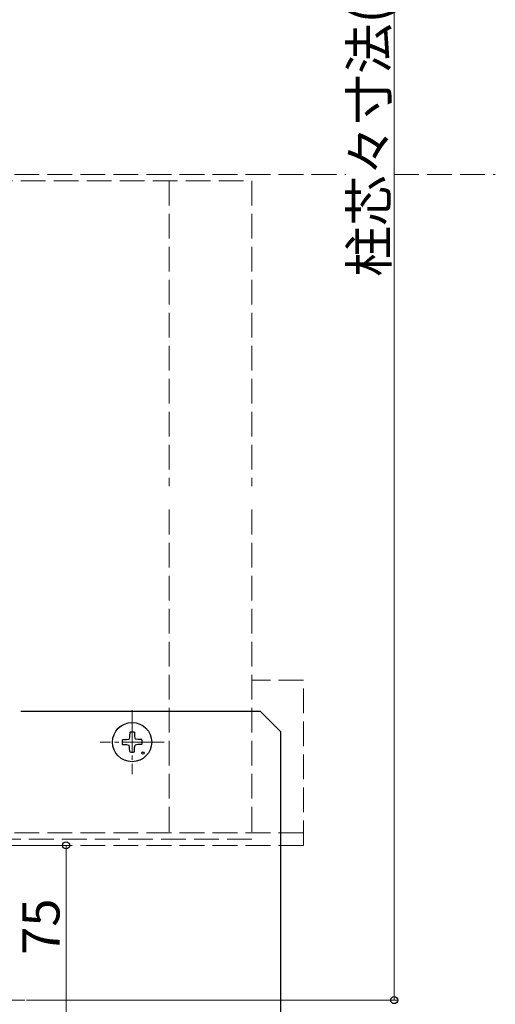
# Model space of a CAD drawing. Extents: x 0 to 1980, y 0 to 3204.
# Drawn here: x 1187 to 1303, y 1997 to 2236 of the extents above; entities that cross this region are included whole.
import ezdxf

# ---------------------------------------------------------------- set-up
doc = ezdxf.new("R2010")
doc.units = 0
doc.linetypes.add('YCENTER_1', pattern=[13, 10, -1, 1, -1])
doc.linetypes.add('YHIDDEN_1', pattern=[4, 3, -1])
for name, color, linetype, lineweight in [('YKK_12', 2, 'CONTINUOUS', 13), ('YKK_13', 4, 'CONTINUOUS', 30), ('YKK_D', 6, 'CONTINUOUS', 13)]:
    doc.layers.add(name, color=color, linetype=linetype, lineweight=lineweight)
doc.styles.get("Standard").update_dxf_attribs({"font": 'txt', "bigfont": 'BIGFONT'})

msp = doc.modelspace()

# ---------------------------------------------------------------- linework, layer by layer
at = {"layer": 'YKK_12', "linetype": 'YHIDDEN_1', "ltscale": 2}
for p, q in [((1083.68, 2196.7), (1243.68, 2196.7)), ((1178.18, 2198.2), (1266.49, 2198.2)), ((1223.68, 2196.7), (1223.68, 2122.72)), ((1243.68, 2196.7), (1243.68, 2122.72)), ((1278.18, 2198.2), (1302.68, 2198.2)), ((1223.68, 2117.01), (1223.68, 2037.2)), ((1243.68, 2117.01), (1243.68, 2037.2)), ((1256.18, 2075.7), (1243.68, 2075.7)), ((1256.18, 2035.7), (1256.18, 2075.7)), ((1256.18, 2038.7), (1178.68, 2038.7)), ((1243.68, 2037.2), (1178.68, 2037.2)), ((1256.18, 2035.7), (1026.18, 2035.7))]:
    msp.add_line(p, q, dxfattribs=at)
at = {"layer": 'YKK_12', "linetype": 'YCENTER_1'}
for p, q in [((1214.68, 2068.44), (1214.68, 2052.97)), ((1222.42, 2060.7), (1206.95, 2060.7))]:
    msp.add_line(p, q, dxfattribs=at)
at = {"layer": 'YKK_12', "linetype": 'YCENTER_1', "ltscale": 2}
msp.add_line((1016.3, 1998.2), (1188.68, 1998.2), dxfattribs=at)
at = {"layer": 'YKK_13'}
for p, q in [((1187.68, 2068.2), (1245.68, 2068.2)), ((1245.68, 2068.2), (1250.68, 2063.2)), ((1214.09, 2063.08), (1214.07, 2062.04)), ((1215.28, 2063.08), (1215.29, 2062.04)), ((1250.68, 1933.2), (1250.68, 2063.2)), ((1212.31, 2061.3), (1213.34, 2061.31)), ((1213.34, 2061.31), (1213.95, 2061.43)), ((1214.07, 2062.04), (1213.95, 2061.43)), ((1215.29, 2062.04), (1215.41, 2061.43)), ((1216.02, 2061.31), (1215.41, 2061.43)), ((1217.06, 2061.3), (1216.02, 2061.31)), ((1212.31, 2060.11), (1213.34, 2060.09)), ((1213.34, 2060.09), (1213.95, 2059.97)), ((1214.07, 2059.37), (1213.95, 2059.97)), ((1214.09, 2058.33), (1214.07, 2059.37)), ((1215.28, 2058.33), (1215.29, 2059.37)), ((1215.29, 2059.37), (1215.41, 2059.97)), ((1216.02, 2060.09), (1215.41, 2059.97)), ((1217.06, 2060.11), (1216.02, 2060.09))]:
    msp.add_line(p, q, dxfattribs=at)
for centre, radius in [((1214.68, 2060.7), 4.74), ((1217.32, 2058.06), 0.3)]:
    msp.add_circle(centre, radius, dxfattribs=at)
for start, end in [(75.9892, 104.0108), (165.9892, 194.0108), (345.9892, 14.0108), (255.9892, 284.0108)]:
    msp.add_arc((1214.68, 2060.7), 2.45, start, end, dxfattribs=at)
at = {"layer": 'YKK_D'}
for p, q in [((1278.18, 2419.7), (1278.18, 1998.2)), ((1179.38, 2035.7), (1199.68, 2035.7)), ((1198.68, 1960.7), (1198.68, 2035.7)), ((1189.08, 1998.2), (1279.18, 1998.2))]:
    msp.add_line(p, q, dxfattribs=at)
at = {"layer": 'YKK_D', "linetype": 'ByBlock', "lineweight": -2}
for centre in [(1198.68, 2035.7), (1278.18, 1998.2)]:
    msp.add_circle(centre, 0.85, dxfattribs=at)

# ---------------------------------------------------------------- texts
at = {"layer": 'YKK_D'}
for s, p in [('柱芯々寸法(奥行)', (1276.58, 2173.43)), ('75', (1197.08, 2009.2))]:
    msp.add_text(s, height=9, rotation=90, dxfattribs=at).set_placement(p)

doc.saveas('drawing.dxf')
